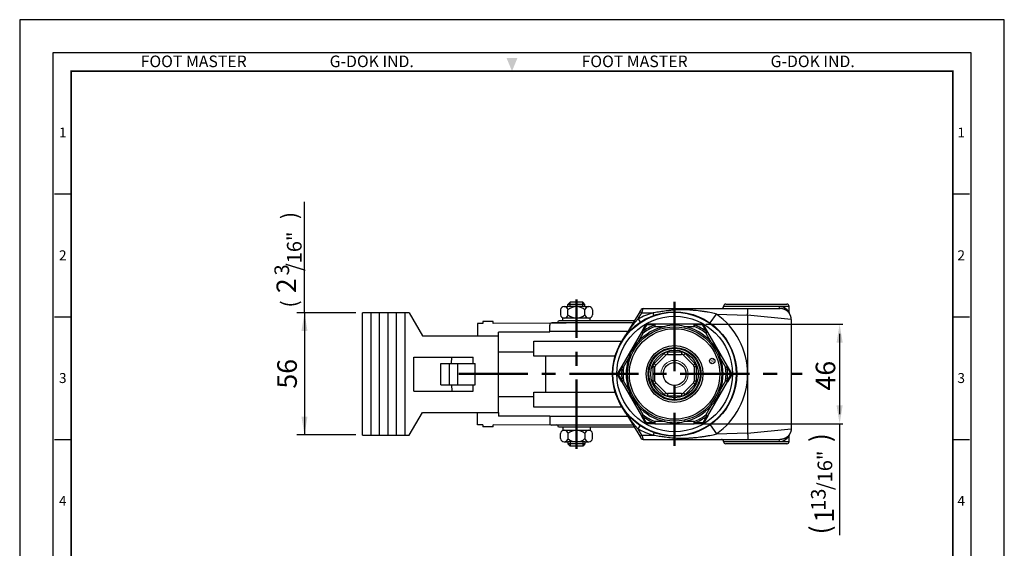
# Model space of a CAD drawing. Units: millimetres. Extents: x 0 to 903, y 0 to 610.
# Drawn here: x 452 to 903, y 368 to 610 of the extents above; entities that cross this region are included whole.
import ezdxf
from ezdxf.enums import TextEntityAlignment as Align

# ---------------------------------------------------------------- set-up
doc = ezdxf.new("R2010")
doc.units = ezdxf.units.MM
doc.header["$LTSCALE"] = 0.5
doc.linetypes.add('CENTER', pattern=[50.8, 31.75, -6.35, 6.35, -6.35])
doc.layers.get('0').update_dxf_attribs({"color": 3})
doc.layers.add('1', color=1, linetype='CENTER', lineweight=50)
doc.layers.add('AM_4', color=3, linetype='Continuous', lineweight=15)
doc.layers.add('3', color=3, linetype='Continuous')
doc.layers.add('AM_VIS', color=3, linetype='Continuous')
doc.styles.add('GDD', font='romans.shx', dxfattribs={"oblique": 15, "height": 2})
doc.styles.add('SECTION', font='monosi.ttf', dxfattribs={"height": 3})
doc.styles.add('각인용R', font='swisse.ttf')
doc.styles.add('홈피용footmaster', font='txt')

# ---------------------------------------------------------------- blocks, each defined once
blk = doc.blocks.new('FORMAT-홈피용-VER')
at = {"color": 8}
for p, q in [((10.5, 348.5), (15.5, 348.5)), ((281.5, 348.5), (286.5, 348.5)), ((10.5, 311.5), (15.5, 311.5)), ((281.5, 311.5), (286.5, 311.5)), ((10.5, 274.5), (15.5, 274.5)), ((281.5, 274.5), (286.5, 274.5))]:
    blk.add_line(p, q, dxfattribs=at)
blk.add_lwpolyline([(0, 401), (0, 0), (297, 0), (297, 401)], close=True)
at = {"color": 5}
blk.add_lwpolyline([(10, 391), (10, 10), (287, 10), (287, 391)], close=True, dxfattribs=at)
at = {"const_width": 0.5}
blk.add_lwpolyline([(15.5, 385.5), (15.5, 15.5), (281.5, 15.5), (281.5, 385.5)], close=True, dxfattribs=at)
at = {"color": 1}
blk.add_solid([(150.17, 389.5), (146.83, 389.5), (148.5, 385.5)], dxfattribs=at)
at = {"color": 8, "style": '홈피용footmaster'}
for s, p in [('FOOT MASTER', (36.5, 390.2)), ('G-DOK IND.', (93.5, 390.2)), ('FOOT MASTER', (169.5, 390.2)), ('G-DOK IND.', (226.5, 390.2))]:
    blk.add_text(s, height=3.5, dxfattribs=at).set_placement(p, align=Align.TOP_LEFT)
at = {"color": 8, "style": 'SECTION'}
for s, p in [('1', (13, 367)), ('1', (284, 367)), ('2', (13, 330)), ('2', (284, 330)), ('3', (13, 293)), ('3', (284, 293)), ('4', (13, 256)), ('4', (284, 256))]:
    blk.add_text(s, height=3, dxfattribs=at).set_placement(p, align=Align.MIDDLE_CENTER)

msp = doc.modelspace()

# ---------------------------------------------------------------- linework, layer by layer
at = {"color": 1}
for p, q in [((582.35, 475.58), (582.35, 526.41)), ((605.87, 475.58), (578.85, 475.58)), ((582.35, 475.58), (582.35, 419.58)), ((766.41, 470.29), (829.33, 470.29)), ((827.86, 465.85), (827.86, 429.12)), ((765.2, 424.69), (829.33, 424.69)), ((827.86, 424.69), (827.86, 373.6)), ((605.87, 419.58), (578.85, 419.58))]:
    msp.add_line(p, q, dxfattribs=at)
at = {"color": 2}
msp.add_circle((769.41, 453.44), 1.25, dxfattribs=at)
at = {"color": 1}
for points in [[(580.95, 467.17), (583.75, 467.17), (582.35, 475.58)], [(826.46, 461.88), (829.26, 461.88), (827.86, 470.29)], [(826.46, 433.09), (829.26, 433.09), (827.86, 424.69)], [(580.95, 427.98), (583.75, 427.98), (582.35, 419.58)]]:
    msp.add_solid(points, dxfattribs=at)
at = {"layer": '1', "linetype": 'CENTER', "ltscale": 2}
for p, q in [((707.14, 413.19), (707.14, 481.59)), ((752.14, 480.49), (752.14, 414.49)), ((653.11, 447.49), (810.63, 447.49))]:
    msp.add_line(p, q, dxfattribs=at)
at = {"layer": '3', "ltscale": 2}
for p, q in [((703.24, 479.36), (704.22, 480.34)), ((703.24, 478.39), (703.24, 479.36)), ((711.04, 479.36), (703.24, 479.36)), ((710.07, 480.34), (704.22, 480.34)), ((711.04, 479.36), (710.07, 480.34)), ((711.04, 478.39), (711.04, 479.36)), ((609.01, 419.49), (609.01, 475.49)), ((630.45, 475.49), (609.01, 475.49)), ((612.91, 419.49), (612.91, 475.49)), ((616.81, 419.49), (616.81, 475.49)), ((620.71, 419.49), (620.71, 475.49)), ((624.6, 419.49), (624.6, 475.49)), ((628.5, 419.49), (628.5, 475.49)), ((630.45, 475.49), (636.54, 464.94)), ((699.83, 476.93), (699.83, 474.59)), ((701.54, 478.39), (703.24, 478.39)), ((711.04, 478.39), (703.24, 478.39)), ((703.24, 474.59), (703.24, 476.93)), ((711.04, 478.39), (712.75, 478.39)), ((711.04, 474.59), (711.04, 476.93)), ((714.45, 476.93), (714.45, 474.59)), ((664.1, 470.6), (661.78, 470.59)), ((661.78, 470.59), (661.78, 464.94)), ((668.97, 471.57), (664.1, 471.57)), ((664.1, 471.57), (664.1, 470.59)), ((668.97, 470.59), (668.97, 471.57)), ((702.43, 470.79), (668.97, 470.63)), ((694.85, 466.97), (694.85, 469.91)), ((697.88, 470.88), (695.82, 470.88)), ((732.86, 470.88), (697.88, 470.88)), ((733.46, 471.86), (698.86, 471.86)), ((733.46, 471.86), (698.86, 471.86)), ((698.86, 471.86), (698.86, 471.86)), ((700.81, 473.22), (713.48, 473.22)), ((694.85, 466.68), (671.41, 466.68)), ((671.41, 464.94), (671.41, 466.68)), ((730.46, 466.97), (694.85, 466.97)), ((636.54, 464.94), (671.41, 464.94)), ((671.41, 429.85), (671.41, 464.94)), ((687.62, 462.5), (727.7, 462.5)), ((687.62, 455.68), (687.62, 462.5)), ((671.41, 457.63), (687.62, 457.63)), ((632.45, 439.6), (632.45, 455.19)), ((632.45, 455.19), (659.7, 455.19)), ((644.97, 442.52), (644.97, 452.27)), ((644.97, 452.27), (660.67, 452.27)), ((648.86, 442.52), (648.86, 452.27)), ((649.82, 452.27), (649.93, 455.19)), ((652.76, 442.52), (652.76, 452.27)), ((659.7, 452.27), (659.7, 455.19)), ((660.67, 442.52), (660.67, 452.27)), ((724.63, 455.68), (687.62, 455.68)), ((692.86, 455.68), (692.86, 439.11)), ((632.45, 439.6), (659.7, 439.6)), ((644.97, 442.52), (660.67, 442.52)), ((649.82, 442.52), (649.93, 439.6)), ((659.7, 439.6), (659.7, 442.52)), ((687.62, 439.11), (724.69, 439.11)), ((687.62, 432.29), (687.62, 439.11)), ((671.41, 437.16), (687.62, 437.16)), ((630.45, 419.49), (636.44, 429.85)), ((636.44, 429.85), (671.41, 429.85)), ((661.78, 424.2), (661.78, 429.85)), ((671.41, 429.85), (671.41, 428.11)), ((727.82, 432.29), (687.62, 432.29)), ((694.85, 428.11), (671.41, 428.11)), ((730.45, 428.01), (694.85, 428.01)), ((694.85, 428.01), (694.85, 425.07)), ((664.1, 424.19), (661.78, 424.2)), ((664.1, 424.2), (664.1, 423.22)), ((668.97, 423.22), (664.1, 423.22)), ((668.97, 423.22), (668.97, 424.2)), ((702.43, 424), (668.97, 424.16)), ((697.88, 424.1), (695.82, 424.1)), ((732.86, 424.1), (697.88, 424.1)), ((733.46, 423.13), (698.86, 423.13)), ((733.46, 423.13), (698.86, 423.13)), ((698.86, 423.13), (698.86, 423.13)), ((699.83, 417.86), (699.83, 420.2)), ((700.81, 421.76), (713.48, 421.76)), ((703.24, 420.2), (703.24, 417.86)), ((711.04, 420.2), (711.04, 417.86)), ((714.45, 417.86), (714.45, 420.2)), ((609.01, 419.49), (630.45, 419.49)), ((701.54, 416.4), (703.24, 416.4)), ((703.24, 416.4), (703.24, 415.43)), ((711.04, 416.4), (703.24, 416.4)), ((711.04, 416.4), (712.75, 416.4)), ((711.04, 416.4), (711.04, 415.43)), ((703.24, 415.43), (704.22, 414.45)), ((711.04, 415.43), (703.24, 415.43)), ((710.07, 414.45), (704.22, 414.45)), ((711.04, 415.43), (710.07, 414.45))]:
    msp.add_line(p, q, dxfattribs=at)
at = {"layer": '3', "color": 1, "ltscale": 2}
for p, q in [((704.22, 478.39), (704.22, 480.34)), ((710.07, 478.39), (710.07, 480.34)), ((704.22, 416.4), (704.22, 414.45)), ((710.07, 416.4), (710.07, 414.45))]:
    msp.add_line(p, q, dxfattribs=at)
at = {"layer": '3', "linetype": 'Continuous', "ltscale": 2}
for p, q in [((700.81, 471.86), (700.81, 473.22)), ((713.48, 471.86), (713.48, 473.22)), ((700.81, 423.13), (700.81, 421.76)), ((713.48, 423.13), (713.48, 421.76))]:
    msp.add_line(p, q, dxfattribs=at)
at = {"layer": '3', "ltscale": 2}
for centre, radius, start, end in [((701.54, 476.66), 1.73, 8.7974, 171.2026), ((701.54, 474.85), 1.73, 188.7974, 351.2026), ((707.14, 472.46), 5.93, 48.8879, 131.1121), ((707.14, 479.05), 5.93, 228.8879, 311.1121), ((712.75, 476.66), 1.73, 8.7974, 171.2026), ((712.75, 474.85), 1.73, 188.7974, 351.2026), ((695.82, 469.91), 0.975, 90, 180), ((697.88, 471.86), 0.975, 270, 0), ((695.82, 425.07), 0.975, 180, 270), ((697.88, 423.13), 0.975, 0, 90), ((701.54, 419.94), 1.73, 8.7974, 171.2026), ((707.14, 415.73), 5.93, 48.8879, 131.1121), ((712.75, 419.94), 1.73, 8.7974, 171.2026), ((701.54, 418.13), 1.73, 188.7974, 351.2026), ((707.14, 422.33), 5.93, 228.8879, 311.1121), ((712.75, 418.13), 1.73, 188.7974, 351.2026)]:
    msp.add_arc(centre, radius, start, end, dxfattribs=at)
at = {"layer": 'AM_4', "color": 5, "linetype": 'Continuous'}
msp.add_arc((752.14, 447.49), 6.23, 270, 180, dxfattribs=at)
at = {"layer": 'AM_VIS'}
for p, q in [((775.64, 479.49), (803.64, 479.49)), ((736.23, 476.01), (727.87, 462.43)), ((735.36, 472.69), (737.09, 475.49)), ((736.23, 476.01), (736.85, 477.01)), ((737.09, 475.49), (736.23, 476.01)), ((737.09, 475.49), (737.7, 477.49)), ((737.09, 475.49), (742.34, 475.47)), ((737.7, 477.49), (785.64, 477.49)), ((768.44, 470.86), (771.3, 474.96)), ((771.3, 474.97), (785.64, 474.47)), ((799.96, 478.49), (774.64, 478.49)), ((785.64, 477.49), (800.64, 477.49)), ((785.64, 474.46), (785.64, 447.49)), ((785.65, 474.57), (805.66, 472.64)), ((804.64, 478.49), (799.96, 478.49)), ((804.64, 475.61), (804.64, 478.49)), ((735.36, 472.69), (736.35, 471.21)), ((738.69, 469.79), (736.9, 466.68)), ((739.2, 469.9), (737.33, 466.74)), ((742.87, 469.94), (739.2, 469.9)), ((743.14, 470.29), (739.56, 470.29)), ((742.87, 469.94), (743.14, 469.29)), ((761.15, 470.29), (743.14, 470.29)), ((743.14, 470.29), (743.14, 469.29)), ((764.73, 470.29), (761.15, 470.29)), ((761.15, 469.29), (761.15, 470.29)), ((761.15, 469.29), (761.42, 469.94)), ((765.08, 469.9), (761.42, 469.94)), ((766.95, 466.74), (765.08, 469.9)), ((767.39, 466.68), (765.59, 469.79)), ((805.64, 472.49), (805.64, 422.49)), ((736.9, 466.68), (727.9, 451.09)), ((735.48, 462.23), (737.76, 466.18)), ((737.76, 466.18), (736.9, 466.68)), ((737.76, 466.18), (737.33, 466.74)), ((743.14, 469.29), (747.71, 469.29)), ((756.58, 469.29), (761.15, 469.29)), ((766.95, 466.74), (766.52, 466.18)), ((767.39, 466.68), (766.52, 466.18)), ((766.52, 466.18), (768.8, 462.23)), ((776.39, 451.09), (767.39, 466.68)), ((747.35, 456.83), (742.79, 452.28)), ((747.35, 456.83), (748.06, 456.13)), ((755.36, 457.49), (748.92, 457.49)), ((748.92, 457.49), (748.92, 456.49)), ((748.92, 456.49), (755.36, 456.49)), ((755.36, 457.49), (755.36, 456.49)), ((756.94, 456.83), (756.23, 456.13)), ((761.49, 452.28), (756.94, 456.83)), ((728.76, 450.59), (731.05, 454.55)), ((742.79, 452.28), (743.5, 451.57)), ((743.5, 451.57), (748.06, 456.13)), ((756.23, 456.13), (760.78, 451.57)), ((761.49, 452.28), (760.78, 451.57)), ((773.24, 454.55), (775.52, 450.59)), ((727.9, 451.09), (726.1, 447.99)), ((728.06, 450.68), (726.26, 447.49)), ((728.06, 444.29), (726.26, 447.49)), ((727.9, 451.09), (728.76, 450.59)), ((728.06, 450.68), (728.76, 450.59)), ((742.14, 450.71), (742.14, 444.26)), ((743.14, 450.71), (742.14, 450.71)), ((743.14, 444.26), (743.14, 450.71)), ((761.14, 450.71), (761.14, 444.26)), ((762.14, 450.71), (761.14, 450.71)), ((762.14, 444.26), (762.14, 450.71)), ((775.52, 450.59), (776.39, 451.09)), ((775.52, 450.59), (776.22, 450.68)), ((778.02, 447.49), (776.22, 450.68)), ((778.02, 447.49), (776.22, 444.29)), ((778.18, 447.99), (776.39, 451.09)), ((785.64, 447.49), (785.64, 420.51)), ((727.9, 443.88), (726.1, 446.99)), ((728.76, 444.38), (727.9, 443.88)), ((727.9, 443.88), (736.9, 428.29)), ((728.76, 444.38), (728.06, 444.29)), ((731.05, 440.43), (728.76, 444.38)), ((743.14, 444.26), (742.14, 444.26)), ((743.5, 443.4), (742.79, 442.69)), ((742.79, 442.69), (747.35, 438.14)), ((748.06, 438.84), (743.5, 443.4)), ((760.78, 443.4), (756.23, 438.84)), ((756.94, 438.14), (761.49, 442.69)), ((760.78, 443.4), (761.49, 442.69)), ((762.14, 444.26), (761.14, 444.26)), ((767.39, 428.29), (776.39, 443.88)), ((775.52, 444.38), (773.24, 440.43)), ((776.39, 443.88), (775.52, 444.38)), ((776.22, 444.29), (775.52, 444.38)), ((778.18, 446.99), (776.39, 443.88)), ((748.06, 438.84), (747.35, 438.14)), ((755.36, 438.49), (748.92, 438.49)), ((748.92, 438.49), (748.92, 437.49)), ((755.36, 438.49), (755.36, 437.49)), ((756.23, 438.84), (756.94, 438.14)), ((748.92, 437.49), (755.36, 437.49)), ((727.87, 432.55), (736.23, 418.96)), ((737.76, 428.79), (735.48, 432.75)), ((768.8, 432.75), (766.52, 428.79)), ((736.9, 428.29), (737.76, 428.79)), ((738.69, 425.19), (736.9, 428.29)), ((737.33, 428.23), (737.76, 428.79)), ((739.2, 425.07), (737.33, 428.23)), ((742.87, 425.03), (739.2, 425.07)), ((743.14, 424.69), (739.56, 424.69)), ((743.14, 425.69), (742.87, 425.03)), ((747.71, 425.69), (743.14, 425.69)), ((743.14, 425.69), (743.14, 424.69)), ((743.14, 424.69), (761.15, 424.69)), ((761.15, 425.69), (756.58, 425.69)), ((761.15, 424.69), (761.15, 425.69)), ((761.42, 425.03), (761.15, 425.69)), ((764.73, 424.69), (761.15, 424.69)), ((765.08, 425.07), (761.42, 425.03)), ((766.95, 428.23), (765.08, 425.07)), ((767.39, 428.29), (765.59, 425.19)), ((766.52, 428.79), (767.39, 428.29)), ((766.52, 428.79), (766.95, 428.23)), ((735.36, 422.28), (736.35, 423.76)), ((737.09, 419.49), (735.36, 422.28)), ((768.44, 424.11), (771.3, 420.01)), ((771.3, 420), (785.64, 420.5)), ((785.65, 420.41), (805.66, 422.33)), ((736.23, 418.96), (737.09, 419.49)), ((736.23, 418.96), (736.85, 417.96)), ((737.09, 419.48), (742.34, 419.5)), ((737.09, 419.49), (737.7, 417.49)), ((737.7, 417.49), (785.64, 417.49)), ((774.64, 416.49), (799.96, 416.49)), ((785.64, 417.49), (800.64, 417.49)), ((799.96, 416.49), (804.64, 416.49)), ((804.64, 416.49), (804.64, 419.36)), ((803.64, 415.49), (775.64, 415.49))]:
    msp.add_line(p, q, dxfattribs=at)
for radius in [28.5, 28.29, 26.5, 21.61, 20.75, 13, 12.14, 11.79, 10.92, 5.22]:
    msp.add_circle((752.14, 447.49), radius, dxfattribs=at)
for centre, radius, start, end in [((775.64, 478.49), 1, 90, 180), ((803.64, 478.49), 1, 0, 90), ((750.34, 445.29), 31.22, 104.8451, 118.6664), ((737.7, 476.49), 1, 90, 148.3854), ((752.14, 447.49), 33.5, 0, 55.1118), ((773.64, 478.49), 1, 270, 0), ((799.88, 472.91), 5.58, 31.8001, 89.177), ((803.96, 475.67), 0.678, 357.8288, 15.6437), ((805.51, 475.79), 0.885, 188.5756, 214.7907), ((752.14, 447.49), 24.29, 112.4391, 127.5609), ((739.56, 469.29), 1, 90, 150), ((752.14, 451.23), 18.59, 76.2013, 103.7987), ((752.14, 447.49), 24.29, 52.4391, 67.5609), ((764.73, 469.29), 1, 30, 90), ((752.14, 447.49), 22.25, 101.4975, 138.5025), ((752.14, 447.49), 23.59, 112.4391, 127.5609), ((752.14, 447.49), 22.25, 41.4975, 78.5025), ((752.14, 447.49), 23.59, 52.4391, 67.5609), ((748.9, 449.36), 18.59, 136.2013, 163.7987), ((755.39, 449.36), 18.59, 16.2013, 43.7987), ((748.92, 455.26), 2.22, 90, 135), ((748.92, 455.26), 1.22, 90, 135), ((755.36, 455.26), 2.22, 45, 90), ((755.36, 455.26), 1.22, 45, 90), ((752.14, 447.49), 22.25, 161.4975, 198.5025), ((744.36, 450.71), 2.22, 135, 180), ((759.92, 450.71), 2.22, 0, 45), ((752.14, 447.49), 22.25, 341.4975, 18.5025), ((726.97, 447.49), 1, 150, 210), ((752.14, 447.49), 24.29, 172.4391, 187.5609), ((752.14, 447.49), 23.59, 172.4391, 187.5609), ((744.36, 450.71), 1.22, 135, 180), ((759.92, 450.71), 1.22, 0, 45), ((752.14, 447.49), 33.5, 304.8882, 360), ((752.14, 447.49), 23.59, 352.4391, 7.5609), ((752.14, 447.49), 24.29, 352.4391, 7.5609), ((777.32, 447.49), 1, 330, 30), ((744.36, 444.26), 2.22, 180, 225), ((744.36, 444.26), 1.22, 180, 225), ((759.92, 444.26), 1.22, 315, 0), ((759.92, 444.26), 2.22, 315, 0), ((748.9, 445.61), 18.59, 196.2013, 223.7987), ((748.92, 439.71), 1.22, 225, 270), ((755.36, 439.71), 1.22, 270, 315), ((755.39, 445.61), 18.59, 316.2013, 343.7987), ((748.92, 439.71), 2.22, 225, 270), ((755.36, 439.71), 2.22, 270, 315), ((752.14, 447.49), 22.25, 221.4975, 258.5025), ((752.14, 447.49), 22.25, 281.4975, 318.5025), ((752.14, 447.49), 24.29, 232.4391, 247.5608), ((752.14, 447.49), 23.59, 232.4391, 247.5608), ((739.56, 425.69), 1, 210, 270), ((752.14, 443.74), 18.59, 256.2013, 283.7987), ((752.14, 447.49), 23.59, 292.4392, 307.5609), ((752.14, 447.49), 24.29, 292.4392, 307.5609), ((764.73, 425.69), 1, 270, 330), ((750.34, 449.68), 31.22, 241.3336, 255.1549), ((737.7, 418.49), 1, 211.6146, 270), ((773.64, 416.49), 1, 0, 90), ((775.64, 416.49), 1, 180, 270), ((799.88, 422.06), 5.58, 270.823, 328.1999), ((803.64, 416.49), 1, 270, 0), ((803.96, 419.3), 0.678, 344.3566, 2.1713), ((805.51, 419.18), 0.885, 145.211, 171.4227)]:
    msp.add_arc(centre, radius, start, end, dxfattribs=at)
for centre, major_axis, ratio, start_param, end_param in [((800.64, 478.49), (0, -1), 0.6875, 4.712389, 6.283185), ((805.61, 475.85), (-0.828, -0.561), 0.993818, 5.685252, 6.283185), ((739.56, 469.29), (0.866, -0.5), 0.447214, 2.229854, 3.141593), ((739.56, 469.29), (0, 1), 0.447214, 0, 0.911738), ((743.14, 469.29), (0, -1), 0.356607, 3.141593, 4.000099), ((761.15, 469.29), (0, 1), 0.356607, 5.424679, 6.283185), ((764.73, 469.29), (0, -1), 0.447214, 2.229854, 3.141593), ((764.73, 469.29), (0.866, 0.5), 0.447214, 0, 0.911738), ((737.76, 466.18), (-0.866, 0.5), 0.356607, 5.424679, 6.283185), ((766.52, 466.18), (-0.866, -0.5), 0.356607, 3.141593, 4.000099), ((726.97, 447.49), (-0.866, 0.5), 0.447214, 0, 0.911738), ((726.97, 447.49), (0.866, 0.5), 0.447214, 2.229854, 3.141593), ((728.76, 450.59), (0.866, -0.5), 0.356607, 3.141593, 4.000099), ((775.52, 450.59), (0.866, 0.5), 0.356607, 5.424679, 6.283185), ((777.32, 447.49), (-0.866, -0.5), 0.447214, 2.229854, 3.141593), ((777.32, 447.49), (0.866, -0.5), 0.447214, 0, 0.911738), ((728.76, 444.38), (-0.866, -0.5), 0.356607, 5.424679, 6.283185), ((775.52, 444.38), (-0.866, 0.5), 0.356607, 3.141593, 4.000099), ((737.76, 428.79), (0.866, 0.5), 0.356607, 3.141593, 4.000099), ((739.56, 425.69), (-0.866, -0.5), 0.447214, 0, 0.911738), ((739.56, 425.69), (0, 1), 0.447214, 2.229854, 3.141593), ((743.14, 425.69), (0, -1), 0.356607, 5.424679, 6.283185), ((761.15, 425.69), (0, 1), 0.356607, 3.141593, 4.000099), ((764.73, 425.69), (0, -1), 0.447214, 0, 0.911738), ((764.73, 425.69), (-0.866, 0.5), 0.447214, 2.229854, 3.141593), ((766.52, 428.79), (0.866, -0.5), 0.356607, 5.424679, 6.283185), ((800.64, 416.49), (0, -1), 0.6875, 3.141593, 4.712389), ((805.61, 419.12), (0.828, -0.561), 0.993818, 3.141593, 3.739526)]:
    msp.add_ellipse(centre, major_axis=major_axis, ratio=ratio, start_param=start_param, end_param=end_param, dxfattribs=at)
for points, knots in [([(771.3, 474.96), (771.02, 475.03), (770.74, 475.1), (769.5, 475.39), (768.53, 475.59), (767.05, 475.86), (766.55, 475.94), (765.53, 476.1), (765.02, 476.18), (763.45, 476.39), (762.38, 476.51), (760.76, 476.67), (760.22, 476.71), (759.4, 476.78), (759.12, 476.8), (758.57, 476.83), (758.29, 476.84), (757.45, 476.88), (756.89, 476.89), (755.79, 476.91), (755.24, 476.91), (753.6, 476.9), (752.53, 476.86), (750.93, 476.73), (750.42, 476.67), (749.37, 476.54), (748.84, 476.47), (747.82, 476.31), (747.34, 476.23), (746.6, 476.13), (746.35, 476.09), (745.85, 476.03), (745.61, 475.99), (744.92, 475.89), (744.48, 475.83), (743.59, 475.68), (743.15, 475.61), (742.59, 475.52), (742.46, 475.49), (742.34, 475.47)], [-52.558775, -52.558775, -52.558775, -52.558775, -51.549508, -51.549508, -48.191724, -48.191724, -46.471743, -46.471743, -44.751762, -44.751762, -41.319597, -41.319597, -39.604788, -39.604788, -38.747384, -38.747384, -37.88998, -37.88998, -36.136313, -36.136313, -34.382646, -34.382646, -30.716005, -30.716005, -28.999668, -28.999668, -27.283331, -27.283331, -25.768946, -25.768946, -25.011754, -25.011754, -24.254562, -24.254562, -22.885327, -22.885327, -21.516092, -21.516092, -21.134094, -21.134094, -21.134094, -21.134094]), ([(727.87, 462.43), (728.18, 462.93), (728.5, 463.42), (729.14, 464.4), (729.46, 464.89), (730.11, 465.85), (730.44, 466.33), (731.1, 467.28), (731.43, 467.76), (731.86, 468.35), (731.94, 468.47), (732.11, 468.71), (732.2, 468.83), (732.47, 469.19), (732.66, 469.44), (732.91, 469.77), (732.99, 469.87), (733.14, 470.06), (733.21, 470.15), (733.35, 470.33), (733.43, 470.43), (733.6, 470.64), (733.69, 470.75), (733.87, 470.97), (733.96, 471.08), (734.15, 471.31), (734.24, 471.42), (734.52, 471.74), (734.7, 471.95), (735.04, 472.33), (735.2, 472.51), (735.36, 472.69)], [0, 0, 0, 0, 1.824206, 1.824206, 3.648412, 3.648412, 5.472619, 5.472619, 7.296825, 7.296825, 7.752876, 7.752876, 8.208928, 8.208928, 9.121031, 9.121031, 9.577082, 9.577082, 10.033134, 10.033134, 10.489185, 10.489185, 10.945237, 10.945237, 11.401289, 11.401289, 11.85734, 11.85734, 12.769443, 12.769443, 13.575488, 13.575488, 13.575488, 13.575488]), ([(735.36, 422.28), (735.2, 422.46), (735.04, 422.64), (734.7, 423.02), (734.52, 423.23), (734.24, 423.55), (734.15, 423.66), (733.96, 423.89), (733.87, 424), (733.69, 424.22), (733.6, 424.33), (733.43, 424.54), (733.35, 424.64), (733.21, 424.82), (733.14, 424.91), (732.99, 425.1), (732.91, 425.2), (732.66, 425.53), (732.47, 425.78), (732.2, 426.14), (732.11, 426.26), (731.94, 426.5), (731.86, 426.62), (731.43, 427.21), (731.1, 427.69), (730.44, 428.64), (730.11, 429.12), (729.46, 430.08), (729.14, 430.57), (728.5, 431.55), (728.18, 432.04), (727.87, 432.55)], [155.849641, 155.849641, 155.849641, 155.849641, 156.655685, 156.655685, 157.567788, 157.567788, 158.02384, 158.02384, 158.479891, 158.479891, 158.935943, 158.935943, 159.391994, 159.391994, 159.848046, 159.848046, 160.304097, 160.304097, 161.2162, 161.2162, 161.672252, 161.672252, 162.128303, 162.128303, 163.952509, 163.952509, 165.776715, 165.776715, 167.600921, 167.600921, 169.425127, 169.425127, 169.425127, 169.425127]), ([(742.34, 419.5), (742.55, 419.46), (742.76, 419.43), (743.44, 419.31), (743.93, 419.23), (744.89, 419.08), (745.38, 419.01), (746.11, 418.91), (746.35, 418.88), (746.83, 418.81), (747.07, 418.78), (747.78, 418.67), (748.26, 418.59), (749.2, 418.45), (749.68, 418.39), (750.61, 418.28), (751.07, 418.23), (752.54, 418.12), (753.55, 418.08), (755.15, 418.06), (755.71, 418.06), (756.86, 418.08), (757.45, 418.09), (758.33, 418.13), (758.61, 418.14), (759.17, 418.18), (759.45, 418.2), (760.29, 418.26), (760.85, 418.31), (762.48, 418.47), (763.54, 418.59), (765.11, 418.8), (765.62, 418.88), (766.64, 419.04), (767.14, 419.13), (768.6, 419.39), (769.56, 419.59), (770.77, 419.87), (771.04, 419.94), (771.3, 420.01)], [-148.291025, -148.291025, -148.291025, -148.291025, -147.645565, -147.645565, -146.150944, -146.150944, -144.656324, -144.656324, -143.915686, -143.915686, -143.175048, -143.175048, -141.693772, -141.693772, -140.156604, -140.156604, -138.619436, -138.619436, -135.1759, -135.1759, -133.341354, -133.341354, -131.506809, -131.506809, -130.630313, -130.630313, -129.753817, -129.753817, -128.000826, -128.000826, -124.572048, -124.572048, -122.855239, -122.855239, -121.13843, -121.13843, -117.82312, -117.82312, -116.864754, -116.864754, -116.864754, -116.864754])]:
    msp.add_open_spline(points, degree=3, knots=knots, dxfattribs=at)
for points, weights in [([(742.72, 474.38), (742.68, 474.37), (742.52, 474.82), (742.34, 475.47)], [1, 0.803702386283, 0.803702386283, 1]), ([(785.64, 474.46), (785.72, 476.23), (785.72, 477.49), (785.64, 477.49)], [1, 0.804343567715, 0.804343567715, 1]), ([(805.64, 472.49), (805.64, 475.41), (803.57, 477.49), (800.64, 477.49)], [1, 0.804737854124, 0.804737854124, 1]), ([(742.72, 420.59), (742.68, 420.6), (742.52, 420.15), (742.34, 419.5)], [1, 0.803702397827, 0.803702397827, 1]), ([(785.64, 420.51), (785.72, 418.74), (785.72, 417.49), (785.64, 417.49)], [1, 0.804343567715, 0.804343567715, 1]), ([(805.64, 422.49), (805.64, 419.56), (803.57, 417.49), (800.64, 417.49)], [1, 0.804737854124, 0.804737854124, 1])]:
    msp.add_rational_spline(points, weights, degree=3, dxfattribs=at)

# ---------------------------------------------------------------- block references
at = {"xscale": 1.520885942413315, "yscale": 1.520885942413315, "zscale": 1.520885942413315}
msp.add_blockref('FORMAT-홈피용-VER', (451.7, 0), dxfattribs=at)

# ---------------------------------------------------------------- texts
at = {"color": 4, "style": 'GDD', "oblique": 15}
for s, height, p in [(')', 7.17, (578.98, 518.45, 10.86)), ('/16"', 6.721, (581.03, 494.64, 1.44)), ('3', 6.72, (575.3, 492.65, 1.44)), ('(', 7.17, (578.98, 477.93, 10.86)), (')', 8.96, (823.38, 416.23, 5.7)), ('/16"', 6.721, (824.46, 394.23, 0.76)), ('13', 6.721, (821.45, 384.78, 0.76)), ('(', 8.96, (823.38, 373.95, 5.7))]:
    msp.add_text(s, height=height, rotation=90, dxfattribs=at).set_placement(p)
at = {"color": 2, "style": '각인용R'}
msp.add_text('R', height=1.5, rotation=300, dxfattribs=at).set_placement((769.41, 453.44), align=Align.MIDDLE_CENTER)
at = {"color": 4, "attachment_point": 5, "rotation": 90, "style": 'GDD'}
for s, insert, char_height in [('{\\f??|b0|i0|c0|p49;2}', (574.01, 487.94), 8.9618), ('\\A1;{\\f??|b0|i0|c0|p49;56}', (574.37, 447.58), 8.9618), ('\\A1;46', (821.37, 446.71), 8.962), ('{\\f??|b0|i0|c0|p49;1}', (820.77, 382.72), 8.9618)]:
    msp.add_mtext(s, dxfattribs=dict(at, insert=insert, char_height=char_height))

doc.saveas('drawing.dxf')
